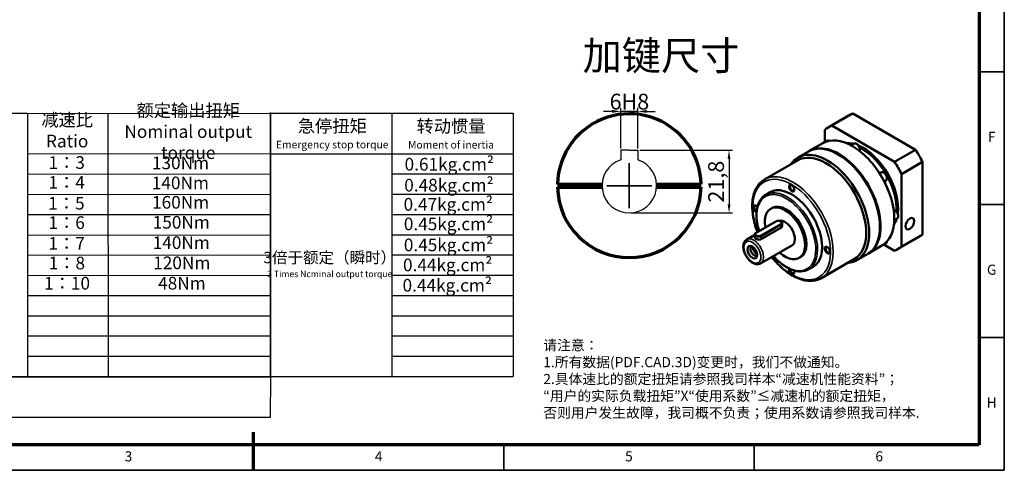
# Model space of a CAD drawing. Units: millimetres. Extents: x -55 to 467, y -321 to 48.
# Drawn here: x 125 to 467, y -321 to -164 of the extents above; entities that cross this region are included whole.
import ezdxf
from ezdxf.enums import TextEntityAlignment as Align

# ---------------------------------------------------------------- set-up
doc = ezdxf.new("R2010")
doc.units = ezdxf.units.MM
doc.linetypes.add('CENTER', pattern=[50.8, 31.75, -6.35, 6.35, -6.35])
for name, color, linetype, lineweight in [('1轮廓实线层', 7, 'Continuous', 70), ('2细线层', 4, 'Continuous', 35), ('3中心线层', 1, 'CENTER', 35), ('6文字层', 3, 'Continuous', 35), ('7标注层', 4, 'Continuous', 35), ('可见 (ISO)', 7, 'Continuous', 50), ('可见窄的 (ISO)', 7, 'Continuous', 35), ('图框层', 7, 'Continuous', 70), ('细实线', 7, 'Continuous', 18)]:
    doc.layers.add(name, color=color, linetype=linetype, lineweight=lineweight)
doc.styles.add('1', font='txt', dxfattribs={"width": 0.667})
doc.styles.add('HC_GBDIM', font='romans', dxfattribs={"width": 0.667, "bigfont": 'gbcbig'})
doc.styles.add('HC_TEXTSTYLE', font='isocp', dxfattribs={"width": 0.667, "bigfont": 'hzfs'})
doc.styles.add('仿宋0.8', font='txt', dxfattribs={"width": 0.8})
doc.dimstyles.new('1', dxfattribs={"dimtxt": 5.5, "dimasz": 3, "dimexe": 1.25, "dimexo": 0.625, "dimtad": 1, "dimtoh": 1, "dimdec": 1, "dimtxsty": '1', "dimcen": 2.5, "dimadec": 0, "dimazin": 0, "dimtfac": 1, "dimtdec": 1, "dimtmove": 0, "dimatfit": 3, "dimfxl": 1, "dimarcsym": 0})

# ---------------------------------------------------------------- blocks, each defined once
blk = doc.blocks.new('*U7')
at = {"layer": '1轮廓实线层'}
blk.add_line((272, -10), (272, 5), dxfattribs=at)
at = {"layer": '2细线层'}
for p, q in [((569, 410), (569, -10)), ((569, 147.5), (559, 147.5)), ((569, 95), (559, 95)), ((569, 42.5), (559, 42.5)), ((272, -10), (272, 0)), ((371, -10), (371, 0)), ((470, -10), (470, 0)), ((569, -10), (-25, -10))]:
    blk.add_line(p, q, dxfattribs=at)
at = {"layer": '图框层'}
for p, q in [((559, 400), (559, 0)), ((559, 0), (0, 0))]:
    blk.add_line(p, q, dxfattribs=at)
at = {"layer": '6文字层', "style": 'HC_GBDIM'}
for s, p in [('F', (564, 121.25)), ('G', (564, 68.75)), ('H', (564, 16.25)), ('3', (222.5, -5)), ('4', (321.5, -5)), ('5', (420.5, -5)), ('6', (519.5, -5))]:
    blk.add_text(s, height=4, dxfattribs=at).set_placement(p, align=Align.MIDDLE)
blk = doc.blocks.new('*D34')
at = {"layer": '7标注层', "color": 0, "lineweight": -2, "transparency": 16777216}
for p, q in [((333.79, -209.25), (333.79, -195.1)), ((339.79, -209.25), (339.79, -195.1)), ((330.79, -196.35), (327.79, -196.35)), ((339.79, -196.35), (333.79, -196.35)), ((342.79, -196.35), (345.79, -196.35))]:
    blk.add_line(p, q, dxfattribs=at)
at = {"layer": '7标注层', "color": 0, "transparency": 16777216}
for points in [[(330.79, -196.85), (330.79, -195.85), (333.79, -196.35)], [(342.79, -195.85), (342.79, -196.85), (339.79, -196.35)]]:
    blk.add_solid(points, dxfattribs=at)
at = {"layer": 'Defpoints', "color": 0, "transparency": 16777216}
for p in [(333.79, -196.35), (333.79, -209.88), (339.79, -209.88)]:
    blk.add_point(p, dxfattribs=at)
at = {"layer": '7标注层', "color": 0, "lineweight": 25, "transparency": 16777216, "insert": (336.83, -192.95), "char_height": 5.5, "attachment_point": 5, "style": '1'}
blk.add_mtext('6{}{H8{\\H0.7x;}{}}', dxfattribs=at)
blk = doc.blocks.new('*D35')
at = {"layer": '7标注层', "color": 0, "lineweight": -2, "transparency": 16777216}
for p, q in [((340.41, -209.88), (372.76, -209.88)), ((371.51, -212.88), (371.51, -228.68)), ((337.41, -231.68), (372.76, -231.68))]:
    blk.add_line(p, q, dxfattribs=at)
at = {"layer": '7标注层', "color": 0, "transparency": 16777216}
for points in [[(372.01, -212.88), (371.01, -212.88), (371.51, -209.88)], [(371.01, -228.68), (372.01, -228.68), (371.51, -231.68)]]:
    blk.add_solid(points, dxfattribs=at)
at = {"layer": 'Defpoints', "color": 0, "transparency": 16777216}
for p in [(339.79, -209.88), (336.79, -231.68), (371.51, -231.68)]:
    blk.add_point(p, dxfattribs=at)
at = {"layer": '7标注层', "color": 0, "lineweight": 25, "transparency": 16777216, "insert": (367.71, -220.78), "char_height": 5.5, "attachment_point": 5, "rotation": 90, "style": '1'}
blk.add_mtext('21,8', dxfattribs=at)

msp = doc.modelspace()

# ---------------------------------------------------------------- linework, layer by layer
at = {"lineweight": 25}
for p, q in [((127.23, -197.034), (121.439, -197.074)), ((127.23, -197.018), (211.861, -197.042)), ((127.23, -197.018), (127.23, -288.538)), ((155.428, -288.517), (155.39, -197.018)), ((211.861, -288.576), (211.861, -196.702)), ((211.861, -196.989), (296.341, -196.989)), ((211.861, -196.989), (211.861, -288.509)), ((254.101, -196.989), (254.101, -288.509)), ((296.341, -196.989), (296.341, -288.509)), ((127.23, -211.098), (211.861, -211.016)), ((211.861, -211.069), (296.341, -211.069)), ((127.23, -218.138), (211.886, -218.105)), ((254.101, -218.109), (296.341, -218.109)), ((127.23, -225.178), (211.886, -225.205)), ((254.101, -225.143), (296.341, -225.149)), ((127.23, -232.218), (211.886, -232.156)), ((254.101, -232.189), (296.341, -232.189)), ((127.23, -239.258), (211.886, -239.384)), ((254.101, -239.229), (296.341, -239.229)), ((127.23, -246.298), (211.861, -246.27)), ((254.101, -246.281), (296.341, -246.269)), ((127.23, -253.338), (211.861, -253.378)), ((254.101, -253.309), (296.341, -253.309)), ((127.23, -260.378), (211.861, -260.372)), ((254.101, -260.349), (296.341, -260.349)), ((127.23, -267.418), (211.861, -267.481)), ((254.101, -267.389), (296.341, -267.389)), ((127.23, -274.458), (211.861, -274.36)), ((254.101, -274.429), (296.341, -274.429)), ((127.23, -281.498), (211.861, -281.503)), ((254.101, -281.469), (296.341, -281.469)), ((127.23, -288.538), (121.505, -288.705)), ((127.23, -288.538), (211.861, -288.474)), ((211.861, -288.509), (296.341, -288.509))]:
    msp.add_line(p, q, dxfattribs=at)
for p, q in [((336.785, -209.877), (333.785, -209.877)), ((333.785, -209.877), (333.785, -213.163)), ((336.785, -209.877), (339.785, -209.877)), ((336.785, -209.877), (338.297, -209.877)), ((339.785, -209.877), (339.785, -213.163))]:
    msp.add_line(p, q)
msp.add_lwpolyline([(121.754, -288.697), (211.834, -288.697), (211.745, -302.849), (121.665, -302.849)], close=True, dxfattribs=at)
msp.add_arc((336.785, -222.177), 9.5, 108.40848, 71.59152)
at = {"layer": '1轮廓实线层', "linetype": 'ByBlock'}
for p, q in [((311.79, -221.701), (327.297, -221.701)), ((311.791, -222.701), (327.3, -222.701)), ((346.271, -222.701), (361.78, -222.701)), ((346.274, -221.701), (361.781, -221.701))]:
    msp.add_line(p, q, dxfattribs=at)
for start, end in [(1.09122, 143.31167), (143.04762, 178.90878), (181.20077, 358.79923)]:
    msp.add_arc((336.785, -222.177), 25, start, end, dxfattribs=at)
at = {"layer": '3中心线层', "ltscale": 0.5}
for p, q in [((336.785, -229.976), (336.785, -214.378)), ((328.987, -222.177), (344.584, -222.177))]:
    msp.add_line(p, q, dxfattribs=at)
at = {"layer": '可见 (ISO)'}
for p, q in [((413.308, -197.679), (405.997, -201.9)), ((414.601, -197.076), (407.289, -201.297)), ((436.435, -209.682), (414.601, -197.076)), ((407.289, -201.297), (429.124, -213.903)), ((404.828, -207.02), (404.828, -202.718)), ((399.459, -210.12), (404.188, -207.39)), ((404.188, -207.39), (405.526, -206.617)), ((413.981, -208.134), (414.986, -207.554)), ((395.477, -212.419), (399.21, -210.264)), ((409.651, -211.372), (409.495, -211.282)), ((417.895, -209.396), (417.74, -209.306)), ((436.435, -209.682), (429.124, -213.903)), ((383.883, -220.002), (395.367, -213.372)), ((438.897, -213.945), (431.585, -218.166)), ((438.897, -239.157), (438.897, -213.945)), ((423.9, -217.856), (424.446, -217.541)), ((431.585, -218.166), (431.585, -243.378)), ((425.55, -220.714), (426.096, -220.398)), ((384.281, -225.361), (385.836, -224.463)), ((386.033, -230.192), (386.5, -229.923)), ((429.874, -230.143), (429.874, -230.323)), ((387.809, -234.598), (380.965, -238.55)), ((382.645, -239.52), (389.49, -235.568)), ((389.583, -235.73), (382.738, -239.682)), ((389.49, -234.598), (389.583, -234.652)), ((389.97, -236.235), (389.97, -235.191)), ((424.04, -236.296), (424.04, -236.475)), ((429.01, -234.164), (430.014, -233.584)), ((377.674, -240.861), (380.485, -239.238)), ((380.485, -240.187), (380.485, -239.143)), ((380.965, -238.55), (380.871, -238.604)), ((382.738, -240.802), (389.583, -236.85)), ((438.897, -239.157), (431.585, -243.378)), ((382.514, -249.244), (393.403, -242.957)), ((420.029, -245.748), (424.758, -243.018)), ((424.758, -243.018), (426.096, -242.245)), ((429.124, -244.799), (425.398, -242.648)), ((437.728, -239.975), (430.417, -244.196)), ((416.047, -248.047), (419.78, -245.892)), ((395.933, -247.339), (396.4, -247.07)), ((403.683, -254.296), (415.167, -247.666)), ((399.241, -251.272), (400.796, -250.374))]:
    msp.add_line(p, q, dxfattribs=at)
at = {"layer": '可见 (ISO)', "extrusion": (0, 0, -1)}
for centre, major_axis, start_param, end_param in [((425.518, -218.827), (-12.21, 21.148), 0, 0.1009606), ((418.207, -223.048), (-12.21, 21.148), 6.1822247, 6.3841459), ((409.495, -228.078), (10.285, -17.814), 3.1415927, 6.2831853), ((409.744, -227.934), (-10.285, 17.814), 6.2710848, 9.4368785), ((414.473, -225.204), (-10.285, 17.814), 0, 0.7853982), ((418.207, -223.048), (-8.58, 14.861), 0.2884602, 0.5037379), ((418.051, -223.138), (-8.58, 14.861), 0.3208465, 0.5037379), ((417.74, -223.318), (-8.58, 14.861), 0.3934682, 0.5037379), ((414.473, -225.204), (-10.285, 17.814), 0.7853982, 1.5707963), ((418.207, -223.048), (-8.58, 14.861), 0.6489208, 2.4926718), ((418.051, -223.138), (8.58, -14.861), 3.8155301, 5.6092479), ((417.74, -223.318), (-8.58, 14.861), 0.7164341, 2.4251585), ((405.762, -230.233), (10.285, -17.814), 2.8671148, 6.5576632), ((405.267, -230.519), (9.9, -17.147), 3.1415927, 6.2831853), ((409.651, -227.988), (-10.219, 17.7), 0.4312676, 2.7103251), ((409.651, -227.988), (10.175, -17.624), 3.9269908, 5.4977871), ((417.895, -223.228), (8.47, -14.67), 3.9269908, 5.4977871), ((425.518, -218.827), (-12.21, 21.148), 1.4698357, 1.6717569), ((418.207, -223.048), (12.21, -21.148), 4.6114284, 4.8133496), ((414.473, -225.204), (-10.285, 17.814), 1.5707963, 2.3561945), ((393.316, -237.418), (-7.48, 12.956), 0, 3.1415927), ((393.472, -222.958), (-0.541, 0.937), 2.453322, 6.971456), ((380.871, -230.233), (-0.651, 1.127), 3.6868354, 7.6337482), ((381.027, -230.143), (-0.541, 0.937), 3.8070085, 6.971456), ((390.983, -238.766), (4.95, -8.574), 2.1233121, 7.343166), ((391.45, -238.496), (4.95, -8.574), 3.1415927, 6.2831853), ((388.65, -235.083), (1.188, 0), 3.9269908, 7.0685835), ((390.983, -238.766), (2.42, -4.192), 3.2851419, 6.2831853), ((388.65, -235.191), (1.32, 0), 5.4977871, 7.0685835), ((414.473, -225.204), (10.285, -17.814), 5.4977871, 6.2831853), ((418.207, -223.048), (8.58, -14.861), 5.7794474, 5.9947251), ((418.051, -223.138), (8.58, -14.861), 5.7794474, 5.9623388), ((417.74, -223.318), (-8.58, 14.861), 2.6378548, 2.7481244), ((381.805, -239.143), (-1.32, 0), 3.9269908, 7.0685835), ((381.805, -239.035), (-1.188, 0), 3.9269908, 7.0685835), ((425.518, -218.827), (12.21, -21.148), 6.1822247, 6.2831853), ((380.3, -244.933), (0.935, -1.619), 6.1749081, 9.5330551), ((381.182, -244.424), (-0.935, 1.619), 3.8220095, 5.6027685), ((381.356, -244.324), (0.731, -1.266), 0.9520129, 2.1895798), ((405.917, -244.514), (-0.541, 0.937), 2.453322, 6.971456), ((418.207, -223.048), (12.21, -21.148), 6.1822247, 6.3841459), ((393.316, -251.789), (0.651, -1.127), 4.9326224, 8.8795352), ((393.472, -251.699), (0.541, -0.937), 5.5949146, 8.7593621)]:
    msp.add_ellipse(centre, major_axis=major_axis, ratio=0.5773503, start_param=start_param, end_param=end_param, dxfattribs=at)
for centre, major_axis in [((393.316, -223.048), (0.651, -1.127)), ((434.463, -235.398), (1.1, 1.905)), ((379.627, -245.322), (1.21, -2.096)), ((405.762, -244.604), (0.651, -1.127))]:
    msp.add_ellipse(centre, major_axis=major_axis, ratio=0.5773503, dxfattribs=at)
at = {"layer": '可见 (ISO)'}
for points, knots in [([(406.274, -206.597), (406.251, -206.588), (406.228, -206.58), (406.071, -206.528), (405.934, -206.51), (405.704, -206.538), (405.61, -206.569), (405.526, -206.617)], [6.43953569, 6.43953569, 6.43953569, 6.43953569, 6.49660663, 6.49660663, 6.82709948, 6.82709948, 7.06858347, 7.06858347, 7.06858347, 7.06858347]), ([(416.939, -210.075), (416.967, -210.016), (416.989, -209.953), (417.038, -209.753), (417.048, -209.608), (417.028, -209.298), (416.995, -209.133), (416.891, -208.806), (416.82, -208.644), (416.648, -208.337), (416.547, -208.192), (416.323, -207.932), (416.2, -207.817), (415.941, -207.628), (415.804, -207.555), (415.531, -207.465), (415.394, -207.447), (415.164, -207.475), (415.07, -207.506), (414.986, -207.554)], [4.3063702, 4.3063702, 4.3063702, 4.3063702, 4.465826, 4.465826, 4.7927882, 4.7927882, 5.1356755, 5.1356755, 5.4758531, 5.4758531, 5.8139857, 5.8139857, 6.1537045, 6.1537045, 6.4966066, 6.4966066, 6.8270995, 6.8270995, 7.0685835, 7.0685835, 7.0685835, 7.0685835]), ([(426.096, -220.398), (426.185, -220.347), (426.263, -220.275), (426.39, -220.097), (426.436, -219.99), (426.498, -219.74), (426.508, -219.594), (426.488, -219.284), (426.455, -219.12), (426.351, -218.793), (426.28, -218.63), (426.108, -218.323), (426.007, -218.178), (425.783, -217.918), (425.66, -217.803), (425.401, -217.614), (425.264, -217.541), (424.991, -217.452), (424.854, -217.434), (424.624, -217.462), (424.53, -217.492), (424.446, -217.541)], [3.9269908, 3.9269908, 3.9269908, 3.9269908, 4.1840744, 4.1840744, 4.465826, 4.465826, 4.7927882, 4.7927882, 5.1356755, 5.1356755, 5.4758531, 5.4758531, 5.8139857, 5.8139857, 6.1537045, 6.1537045, 6.4966066, 6.4966066, 6.8270995, 6.8270995, 7.0685835, 7.0685835, 7.0685835, 7.0685835]), ([(383.883, -220.002), (382.826, -220.612), (381.932, -221.5), (380.538, -223.75), (380.052, -225.127), (379.535, -228.256), (379.522, -230.021), (379.979, -233.731), (380.452, -235.676), (381.223, -237.843), (381.308, -238.072), (381.396, -238.301)], [0.7853982, 0.7853982, 0.7853982, 0.7853982, 1.0857313, 1.0857313, 1.3984401, 1.3984401, 1.7228057, 1.7228057, 2.0483386, 2.0483386, 2.0869139, 2.0869139, 2.0869139, 2.0869139]), ([(381.994, -237.956), (381.551, -236.574), (381.257, -235.197), (380.993, -232.498), (381.041, -231.183), (381.515, -228.836), (381.938, -227.8), (383.015, -226.294), (383.604, -225.752), (384.281, -225.361)], [4.286079, 4.286079, 4.286079, 4.286079, 4.593016, 4.593016, 4.9179545, 4.9179545, 5.2413393, 5.2413393, 5.4977871, 5.4977871, 5.4977871, 5.4977871]), ([(430.014, -233.584), (430.104, -233.533), (430.181, -233.461), (430.308, -233.283), (430.355, -233.175), (430.417, -232.925), (430.427, -232.78), (430.406, -232.47), (430.373, -232.305), (430.269, -231.978), (430.198, -231.816), (430.026, -231.509), (429.925, -231.364), (429.701, -231.104), (429.578, -230.989), (429.319, -230.8), (429.183, -230.727), (428.965, -230.656), (428.887, -230.639), (428.808, -230.633)], [3.9269908, 3.9269908, 3.9269908, 3.9269908, 4.1840744, 4.1840744, 4.465826, 4.465826, 4.7927882, 4.7927882, 5.1356755, 5.1356755, 5.4758531, 5.4758531, 5.8139857, 5.8139857, 6.1537045, 6.1537045, 6.4966066, 6.4966066, 6.6892041, 6.6892041, 6.6892041, 6.6892041]), ([(389.583, -236.85), (389.701, -236.782), (389.802, -236.688), (389.937, -236.471), (389.97, -236.349), (389.97, -236.235)], [-0.90903392, -0.90903392, -0.90903392, -0.90903392, -0.7953933, -0.7953933, -0.68175267, -0.68175267, -0.68175267, -0.68175267]), ([(377.674, -240.861), (377.411, -241.013), (377.183, -241.224), (376.811, -241.744), (376.674, -242.059), (376.489, -242.792), (376.459, -243.218), (376.519, -244.126), (376.615, -244.61), (376.919, -245.57), (377.127, -246.046), (377.631, -246.947), (377.927, -247.372), (378.583, -248.136), (378.944, -248.474), (379.705, -249.028), (380.106, -249.244), (380.909, -249.506), (381.313, -249.559), (381.989, -249.477), (382.266, -249.387), (382.514, -249.244)], [0.7853982, 0.7853982, 0.7853982, 0.7853982, 1.0414594, 1.0414594, 1.3222374, 1.3222374, 1.6489756, 1.6489756, 1.9923753, 1.9923753, 2.3330707, 2.3330707, 2.6716596, 2.6716596, 3.0118614, 3.0118614, 3.3552966, 3.3552966, 3.6858654, 3.6858654, 3.9269908, 3.9269908, 3.9269908, 3.9269908]), ([(380.485, -240.187), (380.485, -240.264), (380.518, -240.346), (380.652, -240.505), (380.754, -240.584), (380.989, -240.72), (381.138, -240.786), (381.463, -240.892), (381.64, -240.93), (381.97, -240.968), (382.146, -240.969), (382.471, -240.92), (382.62, -240.87), (382.738, -240.802)], [0.22728125, 0.22728125, 0.22728125, 0.22728125, 0.3408991, 0.3408991, 0.45451696, 0.45451696, 0.56813482, 0.56813482, 0.68175267, 0.68175267, 0.7953933, 0.7953933, 0.90903392, 0.90903392, 0.90903392, 0.90903392]), ([(426.096, -242.245), (426.185, -242.194), (426.263, -242.122), (426.39, -241.944), (426.436, -241.837), (426.474, -241.684), (426.482, -241.646), (426.487, -241.607)], [3.92699082, 3.92699082, 3.92699082, 3.92699082, 4.1840744, 4.1840744, 4.46582601, 4.46582601, 4.55603859, 4.55603859, 4.55603859, 4.55603859]), ([(399.241, -251.272), (398.442, -251.733), (397.523, -251.981), (395.522, -252.037), (394.436, -251.832), (392.195, -250.98), (391.037, -250.319), (388.882, -248.687), (387.88, -247.746), (386.947, -246.684)], [2.3561945, 2.3561945, 2.3561945, 2.3561945, 2.658678, 2.658678, 2.9723829, 2.9723829, 3.2963006, 3.2963006, 3.5934516, 3.5934516, 3.5934516, 3.5934516]), ([(386.366, -247.02), (386.725, -247.472), (387.093, -247.912), (388.822, -249.861), (390.282, -251.194), (393.285, -253.345), (394.827, -254.161), (397.842, -255.175), (399.316, -255.375), (401.767, -255.134), (402.783, -254.816), (403.683, -254.296)], [2.6066397, 2.6066397, 2.6066397, 2.6066397, 2.697132, 2.697132, 3.0218022, 3.0218022, 3.3474047, 3.3474047, 3.671201, 3.671201, 3.9269908, 3.9269908, 3.9269908, 3.9269908])]:
    msp.add_open_spline(points, degree=3, knots=knots, dxfattribs=at)
at = {"layer": '可见窄的 (ISO)'}
for p, q in [((389.583, -235.73), (389.49, -235.568)), ((389.583, -236.85), (389.583, -235.73)), ((382.738, -239.682), (382.645, -239.52)), ((382.738, -240.802), (382.738, -239.682))]:
    msp.add_line(p, q, dxfattribs=at)
at = {"layer": '可见窄的 (ISO)', "extrusion": (0, 0, -1)}
for centre, major_axis, start_param, end_param in [((406.351, -208.046), (-0.825, 1.429), 0, 0.6425133), ((415.811, -208.983), (-0.825, 1.429), 0, 2.6857195), ((393.316, -237.418), (9.57, -16.576), 1.8457101, 7.5983324), ((393.783, -237.149), (-9.9, 17.147), 0, 3.1415927), ((425.271, -218.97), (0.825, -1.429), 3.1415927, 6.2831853), ((391.45, -238.496), (7.26, -12.575), 1.9367488, 7.5141447), ((391.761, -238.317), (-7.48, 12.956), 0, 3.1415927), ((429.189, -232.155), (0.825, -1.429), 3.5974658, 6.2831853), ((380.094, -245.053), (-2.42, 4.192), 0, 3.1415927), ((425.271, -240.816), (0.825, -1.429), 5.6406721, 6.2831853)]:
    msp.add_ellipse(centre, major_axis=major_axis, ratio=0.5773503, start_param=start_param, end_param=end_param, dxfattribs=at)
msp.add_ellipse((379.627, -245.322), major_axis=(2.09, -3.62), ratio=0.5773503, dxfattribs=at)

# ---------------------------------------------------------------- block references
at = {"layer": '图框层', "lineweight": 25, "xscale": 0.8800000000000001, "yscale": 0.8800000000000001, "zscale": 0.8800000000000001}
msp.add_blockref('*U7', (-33.375, -312.362), dxfattribs=at)

# ---------------------------------------------------------------- texts
at = {"insert": (320.559, -171.95), "char_height": 10, "width": 47.34351, "attachment_point": 1, "style": 'HC_TEXTSTYLE'}
msp.add_mtext('加键尺寸', dxfattribs=at)
at = {"layer": '6文字层', "color": 3, "lineweight": 25, "char_height": 4.4, "width": 62.90632, "attachment_point": 5, "style": '仿宋0.8'}
for s, insert in [('额定输出扭矩\\PNominal output torque', (183.243, -203.926)), ('减速比\\PRatio', (141.092, -203.572)), ('急停扭矩\\P{\\H0.6x;Emergency stop torque\\P}', (233.367, -204.223)), ('转动惯量\\P{\\H0.6x;Moment of inertia\\P}', (274.717, -204.273)), ('1：3', (140.928, -214.706)), ('130Nm', (180.543, -214.838)), ('0.61kg.cm{\\fArial|b0|i0|c0|p34;²\\P}', (274.12, -214.726)), ('1：4', (140.903, -221.634)), ('140Nm', (180.502, -221.776)), ('0.48kg.cm{\\fArial|b0|i0|c0|p34;²\\P}', (273.988, -222.008)), ('1：5', (140.832, -228.871)), ('160Nm', (180.591, -228.539)), ('0.47kg.cm{\\fArial|b0|i0|c0|p34;²\\P}', (273.778, -228.673)), ('1：6', (140.903, -235.607)), ('150Nm', (180.815, -235.481)), ('0.45kg.cm{\\fArial|b0|i0|c0|p34;²\\P}', (273.849, -235.481)), ('140Nm', (180.815, -242.557)), ('0.45kg.cm{\\fArial|b0|i0|c0|p34;²\\P}', (273.848, -242.779)), ('1：7', (140.903, -242.845)), ('120Nm', (180.995, -249.589)), ('{\\H0.9x;3倍于额定（瞬时）}\\P{\\H0.5x;3 Times Ncminal output torque\\P}', (232.506, -249.591)), ('0.44kg.cm{\\fArial|b0|i0|c0|p34;²\\P}', (273.563, -249.741)), ('1：8', (140.975, -249.653)), ('1：10', (141.046, -256.675)), ('48Nm', (181.039, -256.665)), ('0.44kg.cm{\\fArial|b0|i0|c0|p34;²\\P}', (273.418, -256.825))]:
    msp.add_mtext(s, dxfattribs=dict(at, insert=insert))
at = {"layer": '细实线', "color": 0, "lineweight": 25, "insert": (306.846, -289.877), "char_height": 3.52, "attachment_point": 4, "style": '仿宋0.8'}
msp.add_mtext('请注意：\\P1.所有数据(PDF.CAD.3D)变更时，我们不做通知。\\P2.具体速比的额定扭矩请参照我司样本“减速机性能资料”；\\P“用户的实际负载扭矩”X“使用系数”≤减速机的额定扭矩，\\P否则用户发生故障，我司概不负责；使用系数请参照我司样本.', dxfattribs=at)

# ---------------------------------------------------------------- dimensions: what is measured, and where the dimension line sits
at = {"layer": '7标注层', "color": 1, "lineweight": 25}
dim = msp.add_linear_dim(base=(333.785, -196.353), p1=(339.785, -209.877), p2=(333.785, -209.877), text='<>{}{H8{\\H0.7x;}{}}', dimstyle='1', override={"dimtxsty": '1'}, dxfattribs=at)
dim.commit()
dim.dimension.update_dxf_attribs({"geometry": '*D34', "text_midpoint": (336.832, -196.353), "dimtype": 160})
dim = msp.add_linear_dim(base=(371.51, -231.677), p1=(339.785, -209.877), p2=(336.785, -231.677), angle=90, dimstyle='1', override={"dimtxsty": '1'}, dxfattribs=at)
dim.commit()
dim.dimension.update_dxf_attribs({"geometry": '*D35', "text_midpoint": (371.51, -220.777), "dimtype": 160})

doc.saveas('drawing.dxf')
